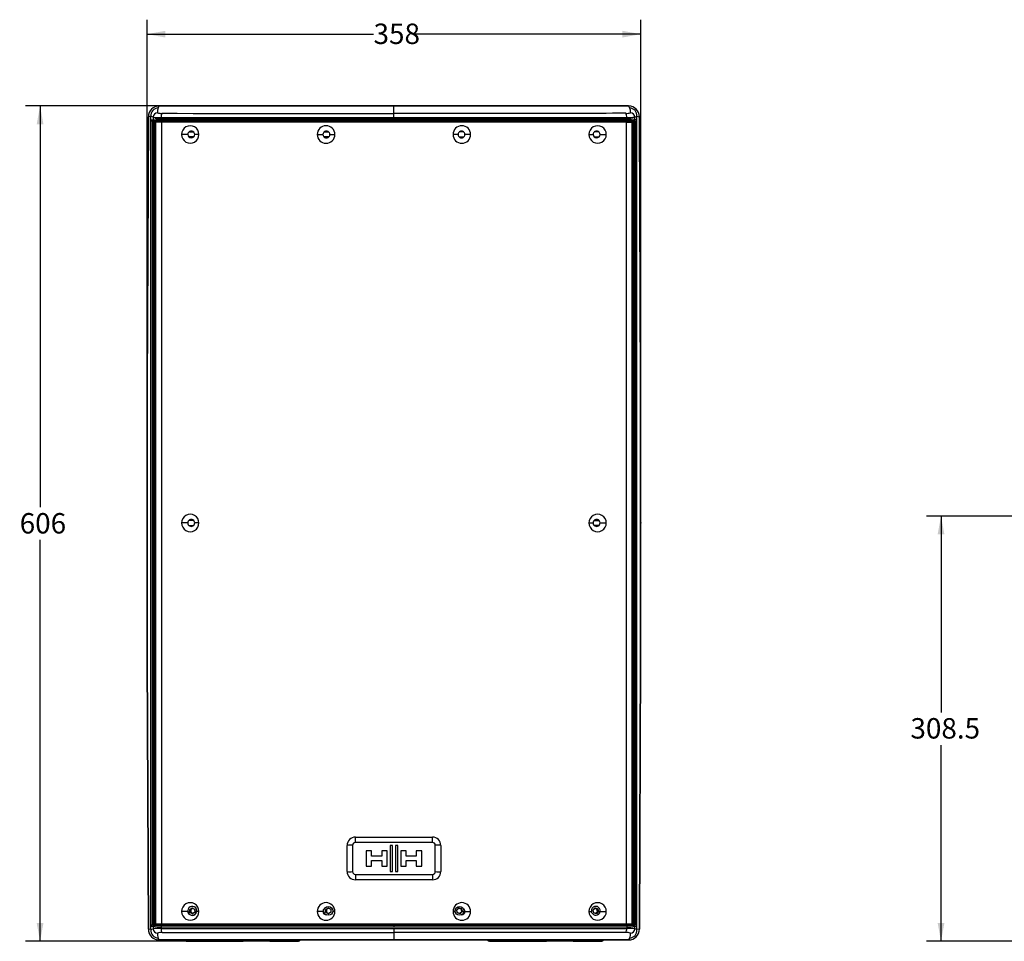
# Model space of a CAD drawing. Extents: x 36 to 2906, y 36 to 2045.
# Drawn here: x 719 to 1433, y 810 to 1479 of the extents above; entities that cross this region are included whole.
import ezdxf

# ---------------------------------------------------------------- set-up
doc = ezdxf.new("R2010")
doc.units = 0
doc.header["$LTSCALE"] = 7
doc.header["$PDSIZE"] = -1
doc.linetypes.add('SLD-SOLID', pattern=[0])
doc.layers.add('CAD', color=4, linetype='SLD-SOLID')
doc.layers.add('CAM', color=1, linetype='SLD-SOLID')
doc.styles.add('SLDTEXTSTYLE0', font='SWISSC.TTF')
doc.dimstyles.new('SLDDIMSTYLE0', dxfattribs={"dimtxt": 15.009592, "dimasz": 13.3, "dimexe": 0, "dimexo": 0.0625, "dimgap": 3.752398, "dimtad": 0, "dimtih": 1, "dimtoh": 1, "dimdec": 1, "dimrnd": 1e-09, "dimzin": 12, "dimtxsty": 'SLDTEXTSTYLE0', "dimsah": 1, "dimcen": 0.09, "dimazin": 3, "dimtfac": 1, "dimtdec": 1, "dimtofl": 0, "dimtmove": 0, "dimatfit": 3, "dimtolj": 1, "dimtzin": 12})

# ---------------------------------------------------------------- blocks, each defined once
blk = doc.blocks.new('_D')
at = {"layer": 'CAD'}
for p, q in [((811.41, 1120.69), (811.41, 1478.8)), ((1169.41, 1120.69), (1169.41, 1478.8)), ((811.41, 1468.3), (975.63, 1468.3)), ((1169.41, 1468.3), (1005.18, 1468.3))]:
    blk.add_line(p, q, dxfattribs=at)
for points in [[(811.41, 1468.3), (824.71, 1465.85), (824.71, 1470.75)], [(1169.41, 1468.3), (1156.11, 1470.75), (1156.11, 1465.85)]]:
    blk.add_solid(points, dxfattribs=at)
at = {"layer": 'CAD', "insert": (975.63, 1475.96), "char_height": 14.817, "attachment_point": 1, "style": 'SLDTEXTSTYLE0'}
blk.add_mtext('358', dxfattribs=at)
blk = doc.blocks.new('_D_1')
at = {"layer": 'CAD'}
for p, q in [((983.41, 1416.19), (723.26, 1416.19)), ((733.76, 1416.19), (733.76, 1125.03)), ((733.76, 810.19), (733.76, 1101.35)), ((872.68, 810.19), (723.26, 810.19))]:
    blk.add_line(p, q, dxfattribs=at)
for points in [[(733.76, 1416.19), (731.31, 1402.89), (736.21, 1402.89)], [(733.76, 810.19), (736.21, 823.49), (731.31, 823.49)]]:
    blk.add_solid(points, dxfattribs=at)
at = {"layer": 'CAD', "insert": (718.98, 1120.85), "char_height": 14.817, "attachment_point": 1, "style": 'SLDTEXTSTYLE0'}
blk.add_mtext('606', dxfattribs=at)
blk = doc.blocks.new('_D_3')
at = {"layer": 'CAD'}
for p, q in [((1576.07, 1118.69), (1376.69, 1118.69)), ((1387.19, 1118.69), (1387.19, 976.28)), ((1387.19, 810.19), (1387.19, 952.6)), ((1555.79, 810.19), (1376.69, 810.19))]:
    blk.add_line(p, q, dxfattribs=at)
for points in [[(1387.19, 1118.69), (1384.74, 1105.39), (1389.64, 1105.39)], [(1387.19, 810.19), (1389.64, 823.49), (1384.74, 823.49)]]:
    blk.add_solid(points, dxfattribs=at)
at = {"layer": 'CAD', "insert": (1365.02, 972.1), "char_height": 14.817, "attachment_point": 1, "style": 'SLDTEXTSTYLE0'}
blk.add_mtext('308.5', dxfattribs=at)

msp = doc.modelspace()

# ---------------------------------------------------------------- linework, layer by layer
at = {"layer": 'CAD'}
for p in [(811.41, 1113.69), (1169.41, 1113.69)]:
    msp.add_point(p, dxfattribs=at)
at = {"layer": 'CAM', "color": 1, "linetype": 'SLD-SOLID'}
for p, q in [((990.41, 1416.19), (820.25, 1416.19)), ((820.28, 1416.19), (1160.53, 1416.19)), ((990.41, 1410.79), (990.41, 1416.19)), ((1160.57, 1416.19), (990.41, 1416.19)), ((1160.57, 1416.19), (1161.33, 1414.77)), ((814.15, 1408.71), (812.36, 1408.36)), ((815.81, 1408.06), (814.15, 1408.71)), ((814.15, 818.66), (814.15, 1408.71)), ((815.81, 1408.06), (815.81, 1406.49)), ((821.54, 1407.89), (821.54, 1406.58)), ((1159.28, 1406.58), (1159.28, 1407.89)), ((1165.01, 1408.06), (1166.66, 1408.71)), ((1165.01, 1406.49), (1165.01, 1408.06)), ((1166.66, 818.66), (1166.66, 1408.71)), ((1166.66, 1408.71), (1168.46, 1408.36)), ((814.44, 1406.16), (815.81, 1406.49)), ((814.44, 821.22), (814.44, 1406.16)), ((816.8, 1405.49), (815.47, 1405.18)), ((815.47, 822.21), (815.47, 1405.17)), ((816.01, 1405.17), (816.01, 822.2)), ((816.59, 1405.08), (816.51, 1405.16)), ((816.51, 1405.15), (816.51, 822.23)), ((816.59, 822.28), (816.59, 1405.09)), ((819.59, 1405.07), (816.59, 1405.08)), ((817.09, 1404.57), (817.09, 822.81)), ((817.09, 1404.57), (817.53, 1404.57)), ((817.53, 1404.57), (817.53, 822.81)), ((821.84, 1404.57), (817.53, 1404.57)), ((819.59, 1405.07), (821.3, 1405.49)), ((819.59, 1404.57), (819.59, 1405.07)), ((821.3, 1404.57), (821.3, 1405.49)), ((821.84, 1404.57), (821.84, 822.81)), ((1158.98, 1404.57), (821.84, 1404.57)), ((823.46, 1405.52), (823.46, 1404.57)), ((990.41, 1406.58), (990.41, 1405.58)), ((990.41, 1405.58), (990.41, 1405.52)), ((1157.36, 1404.57), (1157.36, 1405.52)), ((1158.98, 822.81), (1158.98, 1404.57)), ((1158.98, 1404.57), (1163.29, 1404.57)), ((1159.51, 1405.49), (1161.23, 1405.07)), ((1159.51, 1404.57), (1159.51, 1405.49)), ((1161.23, 1405.07), (1164.23, 1405.08)), ((1161.23, 1404.57), (1161.23, 1405.07)), ((1163.29, 822.81), (1163.29, 1404.57)), ((1163.29, 1404.57), (1163.73, 1404.57)), ((1163.73, 1404.57), (1163.73, 822.81)), ((1165.35, 1405.18), (1164.01, 1405.49)), ((1164.23, 1405.08), (1164.31, 1405.16)), ((1164.23, 1405.09), (1164.23, 822.28)), ((1164.31, 1405.15), (1164.31, 822.23)), ((1164.81, 1405.17), (1165.35, 1405.18)), ((1164.81, 822.2), (1164.81, 1405.17)), ((1166.38, 1406.16), (1165.01, 1406.49)), ((1165.35, 1405.17), (1165.35, 822.21)), ((1166.38, 821.22), (1166.38, 1406.16)), ((840.91, 1395.52), (836.39, 1395.52)), ((841.69, 1397.32), (845.09, 1397.32)), ((845.13, 1393.72), (841.72, 1393.72)), ((848.96, 1395.52), (845.91, 1395.52)), ((934.77, 1395.52), (938.91, 1395.52)), ((939.69, 1397.32), (943.09, 1397.32)), ((943.13, 1393.72), (939.72, 1393.72)), ((943.91, 1395.52), (947.56, 1395.52)), ((1036.91, 1395.52), (1033.26, 1395.52)), ((1037.69, 1393.72), (1041.09, 1393.72)), ((1041.13, 1397.32), (1037.72, 1397.32)), ((1046.05, 1395.52), (1041.91, 1395.52)), ((1131.85, 1395.52), (1134.91, 1395.52)), ((1135.69, 1393.72), (1139.09, 1393.72)), ((1139.13, 1397.32), (1135.72, 1397.32)), ((1139.91, 1395.52), (1144.43, 1395.52)), ((845.09, 1115.49), (841.69, 1115.49)), ((1135.72, 1115.49), (1139.13, 1115.49)), ((840.91, 1113.69), (836.39, 1113.69)), ((841.72, 1111.89), (845.13, 1111.89)), ((848.96, 1113.69), (845.91, 1113.69)), ((1131.85, 1113.69), (1134.91, 1113.69)), ((1139.09, 1111.89), (1135.69, 1111.89)), ((1139.91, 1113.69), (1144.43, 1113.69)), ((962.41, 881.87), (962.41, 885.8)), ((962.41, 885.8), (1018.41, 885.8)), ((1018.41, 881.87), (1018.41, 885.8)), ((956.41, 860.8), (956.41, 879.8)), ((960.41, 879.86), (960.41, 860.74)), ((1018.41, 881.87), (962.41, 881.87)), ((987.61, 879.8), (987.61, 860.8)), ((989.33, 879.8), (987.61, 879.8)), ((989.33, 860.8), (989.33, 879.8)), ((993.21, 879.8), (991.49, 879.8)), ((991.49, 879.8), (991.49, 860.8)), ((993.21, 860.8), (993.21, 879.8)), ((1020.41, 860.74), (1020.41, 879.86)), ((1024.41, 879.8), (1024.41, 860.8)), ((970.25, 875.9), (970.25, 864.7)), ((974.17, 875.9), (970.25, 875.9)), ((974.17, 871.86), (974.17, 875.9)), ((981.53, 871.86), (974.17, 871.86)), ((981.53, 875.9), (981.53, 871.86)), ((985.45, 875.9), (981.53, 875.9)), ((985.45, 864.7), (985.45, 875.9)), ((995.37, 875.9), (995.37, 864.7)), ((999.29, 875.9), (995.37, 875.9)), ((999.29, 871.86), (999.29, 875.9)), ((1006.65, 871.86), (999.29, 871.86)), ((1006.65, 875.9), (1006.65, 871.86)), ((1010.57, 875.9), (1006.65, 875.9)), ((1010.57, 864.7), (1010.57, 875.9)), ((970.25, 864.7), (974.17, 864.7)), ((974.17, 868.74), (981.53, 868.74)), ((974.17, 864.7), (974.17, 868.74)), ((981.53, 868.74), (981.53, 864.7)), ((981.53, 864.7), (985.45, 864.7)), ((995.37, 864.7), (999.29, 864.7)), ((999.29, 868.74), (1006.65, 868.74)), ((999.29, 864.7), (999.29, 868.74)), ((1006.65, 868.74), (1006.65, 864.7)), ((1006.65, 864.7), (1010.57, 864.7)), ((962.41, 858.73), (1018.41, 858.73)), ((962.41, 858.73), (962.41, 854.8)), ((987.61, 860.8), (989.33, 860.8)), ((991.49, 860.8), (993.21, 860.8)), ((1018.41, 858.73), (1018.41, 854.8)), ((1018.41, 854.8), (962.41, 854.8)), ((840.91, 831.85), (836.39, 831.85)), ((842.28, 833.24), (843.99, 834.44)), ((842.42, 831.12), (842.28, 833.24)), ((842.4, 833.19), (842.28, 833.24)), ((844.02, 834.32), (842.4, 833.19)), ((842.88, 833.17), (842.4, 833.19)), ((842.4, 833.19), (842.54, 831.18)), ((842.42, 831.12), (842.54, 831.18)), ((844.28, 830.18), (842.42, 831.12)), ((843.02, 831.21), (842.54, 831.18)), ((842.54, 831.18), (844.3, 830.3)), ((842.88, 833.17), (844.32, 834.18)), ((843.02, 831.21), (842.88, 833.17)), ((843, 833.12), (842.88, 833.17)), ((844.43, 834.12), (843, 833.12)), ((843, 833.12), (843.13, 831.27)), ((843.13, 831.27), (843.02, 831.21)), ((844.52, 830.45), (843.02, 831.21)), ((843.13, 831.27), (844.62, 830.52)), ((843.99, 834.44), (845.85, 833.51)), ((844.02, 834.32), (843.99, 834.44)), ((844.02, 834.32), (845.78, 833.44)), ((846, 831.38), (844.28, 830.18)), ((844.28, 830.18), (844.3, 830.3)), ((845.92, 831.43), (844.3, 830.3)), ((845.78, 833.44), (845.85, 833.51)), ((845.78, 833.44), (845.92, 831.43)), ((845.85, 833.51), (846, 831.38)), ((846, 831.38), (845.92, 831.43)), ((848.96, 831.85), (847.37, 831.85)), ((938.91, 831.85), (934.77, 831.85)), ((940.44, 830.05), (939.72, 830.05)), ((941, 833.35), (942.82, 834.44)), ((941.04, 831.21), (941, 833.35)), ((941, 833.35), (941.11, 833.29)), ((941.04, 831.21), (941.14, 831.27)), ((942.9, 830.18), (941.04, 831.21)), ((942.83, 834.33), (941.11, 833.29)), ((941.11, 833.29), (941.14, 831.27)), ((941.29, 833.27), (941.11, 833.29)), ((941.33, 831.3), (941.14, 831.27)), ((941.14, 831.27), (942.9, 830.29)), ((941.29, 833.27), (942.95, 834.27)), ((941.33, 831.3), (941.29, 833.27)), ((941.29, 833.27), (941.4, 833.21)), ((941.33, 831.3), (941.43, 831.35)), ((943.01, 830.36), (941.33, 831.3)), ((942.99, 834.17), (941.4, 833.21)), ((941.4, 833.21), (941.43, 831.35)), ((941.43, 831.35), (943.05, 830.45)), ((942.82, 834.44), (944.68, 833.41)), ((942.82, 834.44), (942.83, 834.33)), ((944.59, 833.35), (942.83, 834.33)), ((942.9, 830.29), (944.63, 831.33)), ((944.72, 831.28), (942.9, 830.18)), ((942.9, 830.29), (942.9, 830.18)), ((942.99, 834.17), (942.98, 834.25)), ((944.6, 833.27), (942.99, 834.17)), ((943.05, 830.45), (944.63, 831.4)), ((943.05, 830.38), (943.05, 830.45)), ((944.59, 833.35), (944.68, 833.41)), ((944.59, 833.35), (944.63, 831.33)), ((944.63, 831.33), (944.72, 831.28)), ((944.68, 833.41), (944.72, 831.28)), ((947.56, 831.85), (946.16, 831.85)), ((1033.26, 831.85), (1034.66, 831.85)), ((1035.9, 832.82), (1037.37, 834.36)), ((1036.49, 830.77), (1035.9, 832.82)), ((1035.9, 832.82), (1036, 832.79)), ((1036, 832.79), (1037.4, 834.25)), ((1036.57, 830.85), (1036, 832.79)), ((1037.29, 834.09), (1036.01, 832.76)), ((1036.49, 830.77), (1036.57, 830.85)), ((1038.56, 830.26), (1036.49, 830.77)), ((1036.53, 830.97), (1038.32, 830.53)), ((1038.36, 830.42), (1036.56, 830.86)), ((1036.57, 830.85), (1038.52, 830.37)), ((1037.29, 834.09), (1037.28, 834.13)), ((1039.09, 833.65), (1037.29, 834.09)), ((1037.34, 834.19), (1039.18, 833.73)), ((1037.37, 834.36), (1039.44, 833.85)), ((1037.37, 834.36), (1037.4, 834.25)), ((1039.35, 833.77), (1037.4, 834.25)), ((1038.32, 830.53), (1039.61, 831.87)), ((1038.36, 830.42), (1038.32, 830.53)), ((1039.72, 831.84), (1038.36, 830.42)), ((1038.36, 830.42), (1038.52, 830.37)), ((1038.52, 830.37), (1039.91, 831.83)), ((1038.52, 830.37), (1038.56, 830.26)), ((1040.03, 831.8), (1038.56, 830.26)), ((1039.09, 833.65), (1039.18, 833.73)), ((1039.61, 831.87), (1039.09, 833.65)), ((1039.18, 833.73), (1039.35, 833.77)), ((1039.18, 833.73), (1039.72, 831.84)), ((1039.35, 833.77), (1039.44, 833.85)), ((1039.91, 831.83), (1039.35, 833.77)), ((1039.44, 833.85), (1040.03, 831.8)), ((1039.61, 831.87), (1039.72, 831.84)), ((1039.72, 831.84), (1039.91, 831.83)), ((1039.91, 831.83), (1040.03, 831.8)), ((1040.39, 830.05), (1041.09, 830.05)), ((1041.91, 831.85), (1046.05, 831.85)), ((1131.85, 831.85), (1133.59, 831.85)), ((1134.79, 832.9), (1136.28, 834.38)), ((1135.29, 830.83), (1134.79, 832.9)), ((1134.79, 832.9), (1134.87, 832.87)), ((1134.87, 832.87), (1136.28, 834.27)), ((1135.35, 830.91), (1134.87, 832.87)), ((1135.29, 830.83), (1135.34, 830.91)), ((1137.28, 830.24), (1135.29, 830.83)), ((1135.34, 830.92), (1136.72, 830.51)), ((1137.23, 830.35), (1135.35, 830.91)), ((1137.58, 833.6), (1136.06, 834.05)), ((1136.15, 834.14), (1137.69, 833.68)), ((1136.28, 834.38), (1138.26, 833.79)), ((1136.28, 834.38), (1136.28, 834.27)), ((1138.16, 833.71), (1136.28, 834.27)), ((1136.72, 830.51), (1138.02, 831.8)), ((1138.15, 831.77), (1136.84, 830.47)), ((1137.23, 830.35), (1138.63, 831.75)), ((1137.23, 830.35), (1137.28, 830.24)), ((1138.76, 831.72), (1137.28, 830.24)), ((1137.58, 833.6), (1137.69, 833.68)), ((1138.02, 831.8), (1137.58, 833.6)), ((1137.69, 833.68), (1138.16, 833.71)), ((1137.69, 833.68), (1138.15, 831.77)), ((1138.02, 831.8), (1138.15, 831.77)), ((1138.15, 831.77), (1138.63, 831.75)), ((1138.16, 833.71), (1138.26, 833.79)), ((1138.63, 831.75), (1138.16, 833.71)), ((1138.26, 833.79), (1138.76, 831.72)), ((1138.63, 831.75), (1138.76, 831.72)), ((1139.91, 831.85), (1144.43, 831.85)), ((815.47, 822.21), (816.01, 822.2)), ((815.47, 822.2), (816.81, 821.88)), ((816.59, 822.3), (816.51, 822.22)), ((819.59, 822.31), (816.59, 822.3)), ((817.53, 822.81), (817.09, 822.81)), ((817.53, 822.81), (821.84, 822.81)), ((819.59, 822.31), (819.59, 822.81)), ((821.3, 821.89), (819.59, 822.31)), ((819.62, 822.81), (819.62, 821.81)), ((821.3, 822.81), (821.3, 821.89)), ((821.84, 822.81), (1158.98, 822.81)), ((823.46, 822.81), (823.46, 821.86)), ((990.41, 821.85), (990.41, 821.8)), ((990.41, 821.8), (990.41, 820.8)), ((1157.36, 821.86), (1157.36, 822.81)), ((1158.98, 822.81), (1163.29, 822.81)), ((1159.51, 821.89), (1159.51, 822.81)), ((1161.23, 822.31), (1159.51, 821.89)), ((1161.23, 822.81), (1161.23, 822.31)), ((1164.23, 822.3), (1161.23, 822.31)), ((1163.73, 822.81), (1163.29, 822.81)), ((1164.01, 821.88), (1165.35, 822.2)), ((1164.31, 822.22), (1164.23, 822.3)), ((1165.35, 822.2), (1164.81, 822.2)), ((814.15, 818.66), (812.36, 819.02)), ((814.15, 818.66), (815.81, 819.32)), ((814.44, 821.22), (815.81, 820.88)), ((815.81, 820.88), (815.81, 819.32)), ((821.54, 820.8), (821.54, 819.49)), ((990.34, 819.58), (1000.41, 819.58)), ((990.41, 820.8), (1159.28, 820.8)), ((1000.41, 816.59), (990.41, 816.59)), ((990.41, 816.59), (990.41, 811.19)), ((1159.28, 820.8), (1159.28, 819.49)), ((1165.01, 820.88), (1166.38, 821.22)), ((1165.01, 819.32), (1165.01, 820.88)), ((1166.66, 818.66), (1165.01, 819.32)), ((1168.46, 819.02), (1166.66, 818.66)), ((820.25, 811.19), (819.5, 812.57)), ((820.25, 811.19), (990.41, 811.19)), ((1160.53, 811.19), (820.28, 811.19)), ((839.74, 810.19), (858.73, 810.19)), ((858.73, 810.19), (860.41, 810.19)), ((860.41, 810.19), (881.12, 810.19)), ((900.41, 810.19), (879.7, 810.19)), ((900.41, 810.19), (902.11, 810.19)), ((902.11, 810.19), (921.08, 810.19)), ((990.41, 811.19), (1160.57, 811.19)), ((1059.74, 810.19), (1078.7, 810.19)), ((1078.7, 810.19), (1080.41, 810.19)), ((1080.41, 810.19), (1101.12, 810.19)), ((1120.41, 810.19), (1099.7, 810.19)), ((1120.41, 810.19), (1122.09, 810.19)), ((1122.09, 810.19), (1141.08, 810.19)), ((1161.31, 812.57), (1160.57, 811.19))]:
    msp.add_line(p, q, dxfattribs=at)
at = {"layer": 'CAM', "color": 1, "linetype": 'SLD-SOLID', "flags": 128}
for points in [[(812.36, 1408.36), (811.51, 1211.91), (811.51, 1015.47), (812.36, 819.02)], [(812.36, 819.07), (811.51, 1015.45), (811.51, 1211.85), (812.36, 1408.28)], [(821.54, 1407.89), (825.44, 1407.89), (830.33, 1407.88), (833.94, 1407.87), (838.09, 1407.87), (842.27, 1407.86), (847.66, 1407.86), (852.44, 1407.85), (856.28, 1407.85), (859.61, 1407.84), (862.41, 1407.84), (865.86, 1407.84), (869.62, 1407.84), (873.41, 1407.83), (887.17, 1407.82), (901.25, 1407.82), (914.61, 1407.81), (932.55, 1407.81), (951.18, 1407.8), (970.47, 1407.8), (990.41, 1407.8)], [(822.3, 1410.87), (833.25, 1410.86), (844.82, 1410.84), (857.17, 1410.83), (868.92, 1410.83), (882.93, 1410.82), (896.18, 1410.81), (910.06, 1410.8), (922.46, 1410.8), (935.53, 1410.79), (948.31, 1410.79), (961.16, 1410.79), (975.19, 1410.79), (990.41, 1410.79)], [(1158.52, 1410.87), (1153.45, 1410.87), (1149.04, 1410.86), (1144.4, 1410.85), (1138.4, 1410.85), (1133.05, 1410.84), (1127.81, 1410.84), (1122.67, 1410.83), (1116.52, 1410.83), (1109.79, 1410.83), (1103.86, 1410.82), (1097.86, 1410.82), (1088.97, 1410.81), (1087.92, 1410.81), (1086.86, 1410.81), (1085.79, 1410.81), (1084.71, 1410.81), (1083.62, 1410.81), (1082.52, 1410.81), (1081.41, 1410.81), (1080.77, 1410.81), (1078.71, 1410.81), (1075.33, 1410.81), (1071.48, 1410.8), (1066.69, 1410.8), (1060.97, 1410.8), (1058.76, 1410.8), (1057.05, 1410.8), (1055.35, 1410.8), (1053.66, 1410.8), (1051.98, 1410.8), (1047.03, 1410.79), (1042.17, 1410.79), (1037.39, 1410.79), (1030.43, 1410.79), (1022.72, 1410.79), (1014.26, 1410.79), (1006.31, 1410.79), (998.36, 1410.79), (990.41, 1410.79)], [(990.41, 1407.8), (990.41, 1408.86), (990.41, 1409.84), (990.41, 1410.52), (990.41, 1410.79)], [(990.41, 1407.8), (1007.39, 1407.8), (1023.89, 1407.8), (1039.91, 1407.8), (1055.44, 1407.81), (1070.47, 1407.81), (1086.1, 1407.82), (1092.11, 1407.82), (1098.06, 1407.83), (1103.95, 1407.83), (1109.78, 1407.84), (1115.54, 1407.84), (1120.27, 1407.84), (1125.32, 1407.85), (1130.14, 1407.85), (1135.71, 1407.86), (1140.95, 1407.87), (1145.99, 1407.87), (1150, 1407.88), (1154.88, 1407.89), (1159.28, 1407.89)], [(1168.46, 819.02), (1169.3, 1015.47), (1169.3, 1211.91), (1168.46, 1408.36)], [(1168.46, 1408.31), (1169.3, 1211.89), (1169.3, 1015.48), (1168.46, 819.07)], [(815.47, 1405.18), (815.81, 1405.17), (816.01, 1405.17)], [(990.41, 1406.58), (961.89, 1406.58), (933.43, 1406.58), (905.11, 1406.58), (876.97, 1406.58), (849.09, 1406.58), (821.54, 1406.58)], [(990.41, 1405.58), (966.02, 1405.58), (941.63, 1405.57), (917.35, 1405.57), (893.18, 1405.57), (869.18, 1405.58), (845.38, 1405.58), (821.82, 1405.58)], [(823.46, 1405.52), (850.7, 1405.52), (878.27, 1405.52), (906.08, 1405.52), (934.08, 1405.52), (962.21, 1405.52), (990.41, 1405.52)], [(1159.28, 1406.58), (1131.72, 1406.58), (1103.84, 1406.58), (1075.71, 1406.58), (1047.38, 1406.58), (1018.93, 1406.58), (990.41, 1406.58)], [(1159, 1405.58), (1131.49, 1405.58), (1103.66, 1405.58), (1075.57, 1405.57), (1047.29, 1405.57), (1018.88, 1405.58), (990.41, 1405.58)], [(990.41, 1405.52), (1018.6, 1405.52), (1046.69, 1405.52), (1074.73, 1405.52), (1102.59, 1405.52), (1130.11, 1405.52), (1157.36, 1405.52)], [(845.52, 835.24), (844.52, 835.55), (843.48, 835.5), (842.51, 835.11), (841.72, 834.41), (841.19, 833.49), (840.98, 832.44), (841.11, 831.37), (841.57, 830.41), (842.31, 829.65), (843.24, 829.19), (844.27, 829.06), (845.29, 829.28), (846.18, 829.83), (846.86, 830.65), (847.23, 831.65), (847.27, 832.72), (846.97, 833.75), (846.37, 834.62), (845.52, 835.24)], [(1138.97, 829.97), (1139.59, 830.83), (1139.9, 831.85), (1139.88, 832.92), (1139.52, 833.93), (1138.86, 834.76), (1137.98, 835.33), (1136.96, 835.56), (1135.93, 835.45), (1134.99, 835), (1134.24, 834.25), (1133.76, 833.3), (1133.62, 832.23), (1133.81, 831.18), (1134.33, 830.25), (1135.11, 829.54), (1136.07, 829.13), (1137.11, 829.07), (1138.11, 829.36), (1138.97, 829.97)], [(821.81, 821.8), (849.32, 821.8), (877.16, 821.8), (905.25, 821.8), (933.53, 821.8), (961.93, 821.8), (990.41, 821.8)], [(823.46, 821.86), (850.71, 821.85), (878.27, 821.85), (906.08, 821.85), (934.09, 821.85), (962.22, 821.85), (990.41, 821.85)], [(990.41, 821.85), (996.56, 821.85), (1003.51, 821.85), (1011.26, 821.85), (1019.8, 821.85), (1029.15, 821.85), (1038.68, 821.85), (1050.19, 821.85), (1060.6, 821.85), (1062.51, 821.85), (1064.38, 821.85), (1066.21, 821.85), (1068, 821.85), (1069.75, 821.85), (1071.45, 821.85), (1073.11, 821.85), (1074.73, 821.85), (1077.14, 821.85), (1080.38, 821.85), (1084.45, 821.85), (1089.34, 821.85), (1095.05, 821.85), (1101.57, 821.85), (1110.46, 821.85), (1120.5, 821.85), (1131.68, 821.85), (1143.98, 821.85), (1157.36, 821.86)], [(990.41, 821.8), (1018.87, 821.8), (1047.29, 821.8), (1075.57, 821.8), (1103.66, 821.8), (1131.5, 821.8), (1159, 821.8)], [(1159, 821.8), (1159.1, 821.73), (1159.2, 821.51), (1159.26, 821.18), (1159.28, 820.8)], [(821.54, 820.8), (849.09, 820.8), (876.97, 820.8), (905.11, 820.8), (933.43, 820.8), (961.89, 820.8), (990.41, 820.8)], [(821.54, 819.49), (832, 819.5), (842.09, 819.52), (851.8, 819.53), (861.1, 819.54), (869.86, 819.54), (876.26, 819.55), (883.19, 819.55), (890.65, 819.55), (898.64, 819.55), (907.5, 819.55), (916.33, 819.55), (924.36, 819.55), (931.59, 819.55), (938.02, 819.55), (943.65, 819.55), (948.89, 819.55), (954.94, 819.56), (965.48, 819.56), (977.28, 819.57), (990.34, 819.58)], [(822.3, 816.5), (845.8, 816.53), (869.54, 816.55), (893.47, 816.57), (917.56, 816.58), (941.78, 816.58), (966.07, 816.59), (990.41, 816.59)], [(990.34, 819.58), (990.39, 818.6), (990.4, 818.06), (990.41, 817.53), (990.41, 816.86), (990.41, 816.62), (990.41, 816.59), (990.41, 816.59), (990.41, 816.59), (990.41, 816.59), (990.41, 816.59), (990.41, 816.59), (990.41, 816.59), (990.41, 816.59)], [(1000.41, 819.58), (1018.83, 819.58), (1037.22, 819.58)], [(1037.22, 816.58), (1018.83, 816.59), (1000.41, 816.59)], [(1037.22, 819.58), (1049.1, 819.57), (1060.16, 819.57), (1070.38, 819.57), (1079.78, 819.56), (1086.59, 819.56), (1092.89, 819.55), (1098.69, 819.55), (1106.18, 819.55), (1132.91, 819.52), (1159.28, 819.49)], [(1158.52, 816.5), (1155.6, 816.51), (1151.7, 816.51), (1149.69, 816.52), (1145.32, 816.52), (1141.05, 816.53), (1137.52, 816.53), (1129.3, 816.54), (1121.24, 816.55), (1111.38, 816.55), (1101.23, 816.56), (1091.4, 816.57), (1083.98, 816.57), (1076.38, 816.57), (1068.6, 816.58), (1060.58, 816.58), (1057.3, 816.58), (1054.18, 816.58), (1050.9, 816.58), (1047.51, 816.58), (1046.09, 816.58), (1044.7, 816.58), (1043.19, 816.58), (1041.7, 816.58), (1039.81, 816.58), (1038.15, 816.58), (1037.22, 816.58)]]:
    msp.add_lwpolyline(points, dxfattribs=at)
at = {"layer": 'CAM', "color": 1, "linetype": 'SLD-SOLID'}
for centre in [(942.86, 832.3), (1037.96, 832.3)]:
    msp.add_circle(centre, 3.25, dxfattribs=at)
for centre, radius, start, end in [((820.28, 1408.26), 7.93, 89.98843, 179.84291), ((820.24, 1408.3), 7.89, 89.96203, 179.59601), ((819.76, 1409.16), 5.62, 92.71315, 184.52784), ((824.51, 1412.12), 5.68, 152.09655, 188.98521), ((810.06, 1420.75), 11.16, 327.6372, 335.88218), ((1160.53, 1408.26), 7.93, 0.31987, 90.01514), ((1160.57, 1408.3), 7.89, 0.40496, 90.037), ((1156.18, 1412.1), 5.8, 351.4072, 27.51135), ((1161.07, 1409.17), 5.61, 355.32851, 87.4305), ((818.99, 1408.05), 3.18, 91.58198, 179.7944), ((820.24, 1460.2), 52.33, 265.14293, 271.42149), ((821.41, 1418.84), 8.01, 251.7305, 276.36465), ((825.43, 1408.48), 3.94, 142.68908, 188.66147), ((1159.4, 1418.84), 8.01, 263.63527, 288.26957), ((1155.38, 1408.48), 3.94, 351.33853, 37.31092), ((1160.58, 1460.2), 52.32, 268.57812, 274.85746), ((1161.83, 1408.05), 3.18, 0.2033, 88.42033), ((815.52, 1406.26), 1.09, 185.20655, 267.22752), ((820.16, 1303.59), 103, 89.23594, 92.42353), ((816.81, 1406.49), 1, 180.0142, 269.675), ((816.17, 1403.36), 1.82, 79.26027, 95.03349), ((820.59, 1327.66), 77.93, 89.10024, 92.78682), ((822.93, 1372.31), 33.21, 89.09172, 92.80579), ((822.66, 1406.35), 1.15, 168.59624, 222.45955), ((842.68, 1395.58), 6.29, 359.47822, 180.52178), ((941.16, 1395.51), 6.4, 0.13681, 179.86319), ((1039.65, 1395.51), 6.4, 0.13684, 179.86316), ((1138.14, 1395.58), 6.29, 359.47837, 180.52163), ((1157.89, 1372.29), 33.23, 87.19534, 90.90713), ((1158.14, 1406.35), 1.16, 317.95664, 11.18985), ((1160.24, 1328.66), 76.92, 87.18811, 90.91995), ((1160.61, 1300.87), 105.72, 87.61363, 90.71916), ((1164.01, 1406.49), 1, 270.19891, 359.98754), ((1164.89, 1390.29), 14.89, 90.32491, 92.24967), ((1165.3, 1406.26), 1.08, 272.68612, 354.84175), ((842.68, 1395.47), 6.29, 179.47843, 0.52157), ((843.41, 1395.52), 2.5, 359.99981, 180.00019), ((843.41, 1395.52), 2.5, 180.00004, 359.99996), ((941.16, 1395.54), 6.4, 180.13699, 359.86301), ((941.41, 1395.52), 2.5, 359.99968, 180.00032), ((941.41, 1395.52), 2.5, 179.99984, 0.00016), ((1039.65, 1395.54), 6.4, 180.13701, 359.86299), ((1039.41, 1395.52), 2.5, 359.99968, 180.00032), ((1039.41, 1395.52), 2.5, 179.99984, 0.00016), ((1138.14, 1395.47), 6.29, 179.47808, 0.52192), ((1137.41, 1395.52), 2.5, 359.99981, 180.00019), ((1137.41, 1395.52), 2.5, 180.00004, 359.99996), ((842.68, 1113.75), 6.29, 359.47828, 180.52169), ((843.41, 1113.69), 2.5, 359.99995, 180.00005), ((1138.14, 1113.75), 6.29, 359.47836, 180.52161), ((1137.41, 1113.69), 2.5, 359.99995, 180.00005), ((842.68, 1113.63), 6.29, 179.47827, 0.5217), ((843.41, 1113.69), 2.5, 179.99993, 0.00007), ((1138.14, 1113.63), 6.29, 179.47803, 0.52195), ((1137.41, 1113.69), 2.5, 179.99993, 0.00007), ((962.41, 879.8), 6, 89.99998, 179.99998), ((1018.41, 879.8), 6, 0.00013, 89.9999), ((958.69, 860.36), 19.57, 84.9521, 96.68532), ((962.41, 879.86), 2.01, 90.17218, 180.17145), ((1018.4, 879.86), 2.01, 359.82873, 89.82765), ((1022.13, 860.36), 19.57, 83.31494, 95.04763), ((958.69, 880.23), 19.56, 263.31214, 275.05044), ((962.41, 860.8), 6, 180.00028, 269.99961), ((962.41, 860.74), 2.01, 179.82848, 269.82747), ((1018.41, 860.8), 6, 270.00019, 359.99991), ((1018.4, 860.74), 2.01, 270.17218, 0.17187), ((1022.13, 880.23), 19.57, 264.95094, 276.68649), ((842.68, 831.91), 6.29, 359.4784, 180.5216), ((941.16, 831.84), 6.4, 0.13699, 179.86301), ((1039.65, 831.84), 6.4, 0.13702, 179.86298), ((1138.14, 831.91), 6.29, 359.47837, 180.52163), ((842.68, 831.8), 6.29, 179.47817, 0.52183), ((843.24, 831.78), 2.34, 178.26993, 249.01324), ((844.13, 832.33), 3.31, 245.59113, 60.32943), ((941.16, 831.87), 6.4, 180.13669, 359.86331), ((941.23, 831.91), 2.33, 121.2247, 181.31901), ((941.33, 831.8), 2.42, 178.78578, 272.28947), ((1039.65, 831.87), 6.4, 180.13681, 359.86319), ((1039.49, 831.8), 2.41, 268.08267, 1.30878), ((1039.6, 831.91), 2.31, 358.55065, 58.13026), ((1138.14, 831.8), 6.29, 179.47799, 0.52201), ((1137.51, 831.82), 2.39, 305.30542, 0.71918), ((815.51, 821.13), 1.08, 92.30752, 175.00685), ((816.81, 820.88), 1, 90.04913, 179.9876), ((816.17, 824.05), 1.85, 265.07614, 280.6301), ((820.58, 898.7), 76.91, 267.18792, 270.91843), ((822.93, 855.08), 33.23, 267.19525, 270.90723), ((822.67, 821.03), 1.16, 137.95948, 191.18427), ((1157.83, 857.89), 36.04, 269.25654, 272.67904), ((1160.24, 898.73), 76.94, 269.0728, 272.809), ((1164.01, 820.88), 1, 0.01475, 89.68303), ((1164.66, 824.26), 2.06, 260.16607, 274.12769), ((1165.31, 821.13), 1.08, 4.99405, 87.69158), ((820.28, 819.12), 7.93, 180.31699, 270.01196), ((820.24, 819.08), 7.89, 180.40425, 270.03922), ((819.74, 818.18), 5.61, 175.05052, 267.58421), ((820.17, 924.17), 103.38, 267.58236, 270.75817), ((819.75, 783.65), 35.88, 87.14129, 96.30381), ((818.99, 819.33), 3.18, 180.20628, 268.41735), ((824.62, 815.28), 5.78, 171.33432, 207.88601), ((821.41, 808.54), 8.01, 83.64072, 108.26658), ((825.44, 818.89), 3.94, 171.34212, 217.29919), ((1155.38, 818.89), 3.94, 322.70041, 8.65881), ((1159.4, 808.54), 8.01, 71.73342, 96.35928), ((1160.64, 924.34), 103.55, 269.24796, 272.41866), ((1161.11, 784.99), 34.55, 83.51918, 93.03572), ((1160.53, 819.12), 7.93, 269.98545, 359.65297), ((1160.57, 819.08), 7.89, 269.96153, 359.595), ((1161.12, 818.14), 5.57, 271.92531, 5.43997), ((1156.32, 815.26), 5.67, 331.73644, 9.04354), ((1161.83, 819.33), 3.18, 271.58473, 359.79164), ((839.68, 811.69), 1.5, 199.69734, 270), ((881.13, 811.69), 1.5, 270, 340.4564), ((921.13, 811.69), 1.5, 270, 340.4564), ((1059.68, 811.69), 1.5, 199.69767, 270), ((1099.68, 811.69), 1.5, 199.69767, 270), ((1141.13, 811.69), 1.5, 270, 340.45608)]:
    msp.add_arc(centre, radius, start, end, dxfattribs=at)

# ---------------------------------------------------------------- dimensions: what is measured, and where the dimension line sits
at = {"layer": 'CAD'}
for base, p1, p2, angle, picture, middle in [((1169.41, 1468.3), (811.41, 1113.69), (1169.41, 1113.69), 360, '_D', (990.41, 1468.3)), ((733.76, 1416.19), (879.68, 810.19), (990.41, 1416.19), 90, '_D_1', (733.76, 1113.19)), ((1387.19, 810.19), (1583.07, 1118.69), (1562.79, 810.19), 90, '_D_3', (1387.19, 964.44))]:
    dim = msp.add_linear_dim(base=base, p1=p1, p2=p2, angle=angle, dimstyle='SLDDIMSTYLE0', dxfattribs=at)
    dim.commit()
    dim.dimension.update_dxf_attribs({"geometry": picture, "text_midpoint": middle, "dimtype": 160})

doc.saveas('drawing.dxf')
